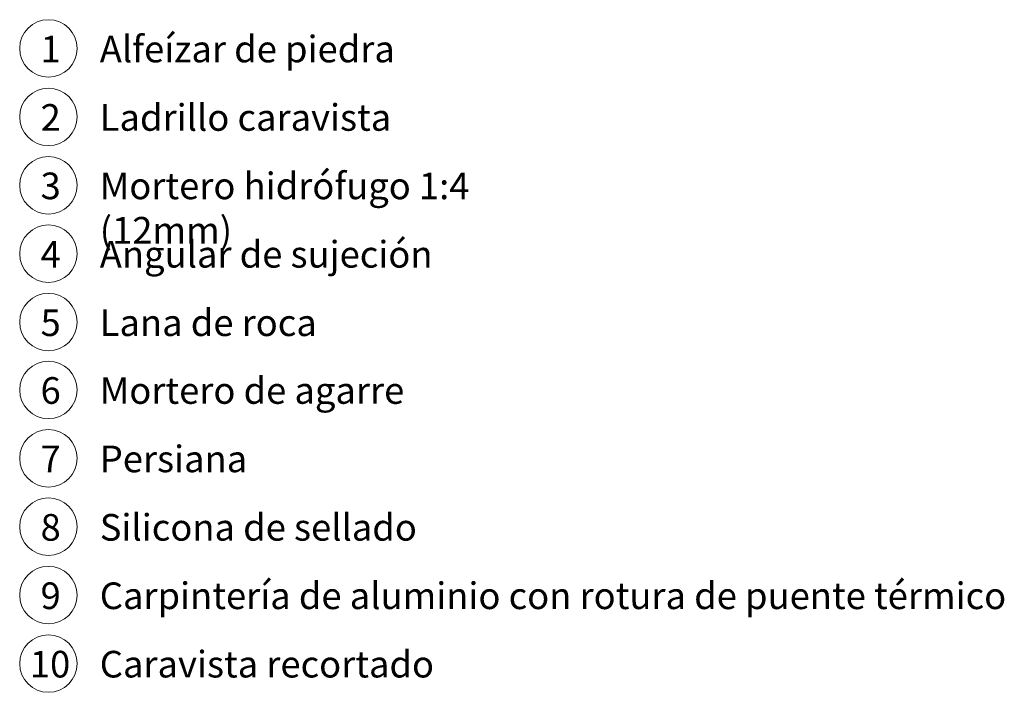
# Model space of a CAD drawing. Units: metres. Extents: x -9908 to -9056, y -3084 to -2567.
# Drawn here: x -9450 to -9449, y -2990 to -2990 of the extents above; entities that cross this region are included whole.
import ezdxf

# ---------------------------------------------------------------- set-up
doc = ezdxf.new("R2010")
doc.units = ezdxf.units.M
doc.layers.add('Nomenclatura', color=11, linetype='Continuous', lineweight=15)
doc.styles.add('Arial 10', font='arial.ttf', dxfattribs={"height": 0.0025})

msp = doc.modelspace()

# ---------------------------------------------------------------- linework, layer by layer
at = {"layer": 'Nomenclatura'}
for centre in [(-9449.50396, -2989.52459), (-9449.50396, -2989.57595), (-9449.50396, -2989.62731), (-9449.50396, -2989.67867), (-9449.50396, -2989.73003), (-9449.50396, -2989.78092), (-9449.50396, -2989.83228), (-9449.50396, -2989.88364), (-9449.50396, -2989.935), (-9449.50396, -2989.98637)]:
    msp.add_circle(centre, 0.02158, dxfattribs=at)

# ---------------------------------------------------------------- texts
at = {"layer": 'Nomenclatura', "char_height": 0.02, "attachment_point": 1, "style": 'Arial 10'}
for s, insert, width in [('Alfeízar de piedra', (-9449.46545, -2989.51504), 0.2828696), ('1', (-9449.50987, -2989.51504), 0.0249192), ('Ladrillo caravista', (-9449.46545, -2989.56641), 0.5080442), ('2', (-9449.50987, -2989.56641), 0.0249192), ('Mortero hidrófugo 1:4 (12mm)', (-9449.46545, -2989.61777), 0.3697642), ('3', (-9449.50987, -2989.61777), 0.0249192), ('Angular de sujeción', (-9449.46545, -2989.66913), 0.2828696), ('4', (-9449.50987, -2989.66913), 0.0249192), ('Lana de roca', (-9449.46545, -2989.72049), 0.3968571), ('5', (-9449.50987, -2989.72049), 0.0249192), ('6', (-9449.50987, -2989.77137), 0.0249192), ('Mortero de agarre', (-9449.46545, -2989.77137), 0.2828696), ('7', (-9449.50987, -2989.82274), 0.0249192), ('Persiana', (-9449.46545, -2989.82274), 0.2828696), ('8', (-9449.50987, -2989.8741), 0.0249192), ('Silicona de sellado', (-9449.46545, -2989.8741), 0.3865636), ('9', (-9449.50987, -2989.92546), 0.0249192), ('Carpintería de aluminio con rotura de puente térmico', (-9449.46545, -2989.92546), 0.6963518), ('10', (-9449.51789, -2989.97682), 0.0249192), ('Caravista recortado', (-9449.46545, -2989.97682), 0.2828696)]:
    msp.add_mtext(s, dxfattribs=dict(at, insert=insert, width=width))

doc.saveas('drawing.dxf')
